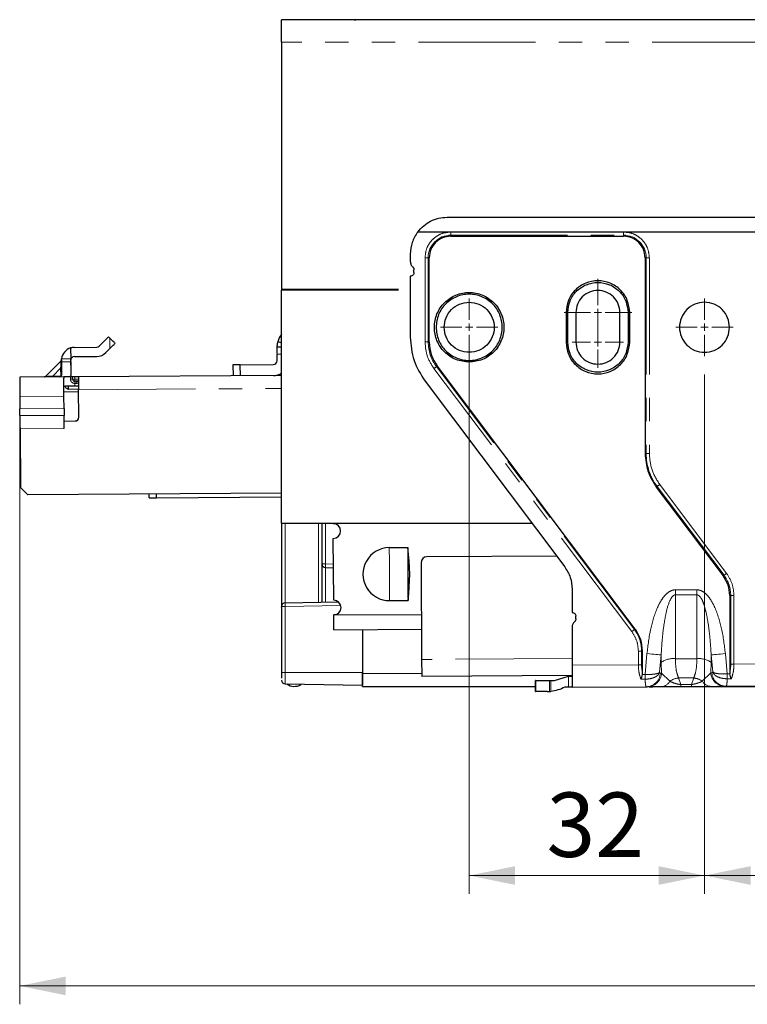
# Model space of a CAD drawing. Units: millimetres. Extents: x 0 to 594, y 0 to 420.
# Drawn here: x 413 to 453, y 153 to 207 of the extents above; entities that cross this region are included whole.
import ezdxf

# ---------------------------------------------------------------- set-up
doc = ezdxf.new("R2010")
doc.units = ezdxf.units.MM
doc.linetypes.add('PHANTOM', pattern=[12.7, 6.35, -1.27, 1.27, -1.27, 1.27, -1.27])
doc.styles.add('SLDTEXTSTYLE0', font='TXT', dxfattribs={"width": 0.605})
doc.dimstyles.new('SLDDIMSTYLE0', dxfattribs={"dimtxt": 3.5, "dimasz": 2.5, "dimexe": 0, "dimexo": 0.0625, "dimgap": 0.875, "dimtad": 1, "dimtoh": 1, "dimlfac": 2.5, "dimrnd": 1e-09, "dimzin": 12, "dimdsep": 46, "dimtxsty": 'SLDTEXTSTYLE0', "dimsah": 1, "dimcen": 0.09, "dimadec": 0, "dimazin": 0, "dimtfac": 1, "dimtofl": 0, "dimtmove": 0, "dimatfit": 3, "dimfxl": 1, "dimfrac": 2, "dimtolj": 1, "dimtzin": 12, "dimarcsym": 0})
doc.dimstyles.new('SLDDIMSTYLE1', dxfattribs={"dimtxt": 3.5, "dimasz": 2.5, "dimexe": 0, "dimexo": 0.0625, "dimgap": 0.875, "dimtad": 1, "dimtoh": 1, "dimdec": 0, "dimlfac": 2.5, "dimrnd": 1e-09, "dimzin": 12, "dimdsep": 46, "dimtxsty": 'SLDTEXTSTYLE0', "dimsah": 1, "dimcen": 0.09, "dimadec": 0, "dimazin": 0, "dimtfac": 1, "dimtofl": 0, "dimtmove": 0, "dimatfit": 3, "dimfxl": 1, "dimfrac": 2, "dimtolj": 1, "dimtzin": 12, "dimarcsym": 0})

# ---------------------------------------------------------------- blocks, each defined once
blk = doc.blocks.new('*D25')
at = {"color": 7, "linetype": 'Continuous', "lineweight": 0}
for p, q in [((450.344, 187.541), (450.344, 159.301)), ((527.144, 187.541), (527.144, 159.301)), ((527.144, 160.301), (450.344, 160.301))]:
    blk.add_line(p, q, dxfattribs=at)
for points in [[(450.344, 160.301), (452.844, 159.793), (452.844, 160.809)], [(527.144, 160.301), (524.644, 160.809), (524.644, 159.793)]]:
    blk.add_solid(points, dxfattribs=at)
at = {"color": 7, "linetype": 'Continuous', "lineweight": 0, "insert": (485.457, 164.813), "char_height": 3.5, "attachment_point": 1, "style": 'SLDTEXTSTYLE0'}
blk.add_mtext('192', dxfattribs=at)
blk = doc.blocks.new('*D26')
at = {"color": 7, "linetype": 'Continuous', "lineweight": 0}
for p, q in [((437.544, 189.101), (437.544, 159.301)), ((450.344, 187.541), (450.344, 159.301)), ((450.344, 160.301), (437.544, 160.301))]:
    blk.add_line(p, q, dxfattribs=at)
for points in [[(437.544, 160.301), (440.044, 159.793), (440.044, 160.809)], [(450.344, 160.301), (447.844, 160.809), (447.844, 159.793)]]:
    blk.add_solid(points, dxfattribs=at)
at = {"color": 7, "linetype": 'Continuous', "lineweight": 0, "insert": (441.752, 164.813), "char_height": 3.5, "attachment_point": 1, "style": 'SLDTEXTSTYLE0'}
blk.add_mtext('32', dxfattribs=at)
blk = doc.blocks.new('*D27')
at = {"color": 7, "linetype": 'Continuous', "lineweight": 0}
for p, q in [((568.144, 191.178), (568.144, 153.301)), ((413.104, 186.391), (413.104, 153.301)), ((413.104, 154.301), (568.144, 154.301))]:
    blk.add_line(p, q, dxfattribs=at)
for points in [[(413.104, 154.301), (415.604, 153.793), (415.604, 154.809)], [(568.144, 154.301), (565.644, 154.809), (565.644, 153.793)]]:
    blk.add_solid(points, dxfattribs=at)
at = {"color": 7, "linetype": 'Continuous', "lineweight": 0, "insert": (487.337, 158.813), "char_height": 3.5, "attachment_point": 1, "style": 'SLDTEXTSTYLE0'}
blk.add_mtext('388', dxfattribs=at)
blk = doc.blocks.new('SW_CENTERMARKSYMBOL_10')
at = {"color": 0, "linetype": 'Continuous', "lineweight": 0}
for p, q in [((0, 0.4), (0, 1.56)), ((-0.4, 0), (-1.56, 0)), ((0, 0), (-0.2, 0)), ((0, 0), (0, 0.2)), ((0, 0), (0, -0.2)), ((0, 0), (0.2, 0)), ((0.4, 0), (1.56, 0)), ((0, -0.4), (0, -1.56))]:
    blk.add_line(p, q, dxfattribs=at)
blk = doc.blocks.new('SW_CENTERMARKSYMBOL_11')
at = {"color": 0, "linetype": 'Continuous', "lineweight": 0}
for p, q in [((0, 0.4), (0, 1.4)), ((-0.4, 0), (-1.4, 0)), ((0, 0), (-0.2, 0)), ((0, 0), (0, 0.2)), ((0, 0), (0, -0.2)), ((0, 0), (0.2, 0)), ((0.4, 0), (1.4, 0)), ((0, -0.4), (0, -1.4))]:
    blk.add_line(p, q, dxfattribs=at)
blk = doc.blocks.new('SW_CENTERMARKSYMBOL_12')
at = {"color": 0, "linetype": 'Continuous', "lineweight": 0}
for p, q in [((0, 0.4), (0, 1.84)), ((-0.4, 0), (-1.84, 0)), ((0, 0), (-0.2, 0)), ((0, 0), (0, 0.2)), ((0, 0), (0, -0.2)), ((0, 0), (0.2, 0)), ((0.4, 0), (1.84, 0)), ((0, -0.4), (0, -1.84))]:
    blk.add_line(p, q, dxfattribs=at)
blk = doc.blocks.new('SW_CENTERMARKSYMBOL_13')
at = {"color": 0, "linetype": 'Continuous', "lineweight": 0}
for p, q in [((0, 0.4), (0, 1.56)), ((-0.4, 0), (-1.56, 0)), ((0, 0), (-0.2, 0)), ((0, 0), (0, 0.2)), ((0, 0), (0, -0.2)), ((0, 0), (0.2, 0)), ((0.4, 0), (1.56, 0)), ((0, -0.4), (0, -1.56))]:
    blk.add_line(p, q, dxfattribs=at)

msp = doc.modelspace()

# ---------------------------------------------------------------- linework, layer by layer
at = {"color": 7, "linetype": 'Continuous', "lineweight": 30}
for p, q in [((568.1442, 206.8214), (427.3442, 206.8214)), ((427.3442, 205.6067), (427.3442, 206.8214)), ((519.0296, 206.8231), (431.7442, 206.8231)), ((431.7442, 206.8214), (431.7442, 206.8231)), ((427.3442, 205.6067), (427.3442, 192.1778)), ((427.3442, 203.063), (427.3242, 203.063)), ((436.3448, 196.0806), (463.9448, 196.0806)), ((436.5442, 195.2809), (434.745, 195.2809)), ((445.9442, 195.2809), (436.5442, 195.2809)), ((436.5442, 195.0499), (445.9442, 195.0499)), ((458.6402, 195.2809), (445.9442, 195.2809)), ((434.3448, 194.0806), (434.3448, 193.6814)), ((435.3757, 189.3042), (435.3757, 193.8814)), ((447.1128, 193.8814), (447.1128, 183.2414)), ((434.5448, 193.0814), (434.5448, 193.2342)), ((434.3448, 192.8814), (434.3448, 189.5718)), ((427.3442, 192.1778), (427.3442, 192.1152)), ((427.3442, 179.4614), (427.3442, 192.1152)), ((442.8119, 190.9014), (442.8119, 189.3014)), ((442.9042, 189.3014), (442.9042, 190.9014)), ((443.3442, 190.9014), (443.3442, 189.3014)), ((445.7442, 189.3014), (445.7442, 190.9014)), ((446.1842, 190.9014), (446.1842, 189.3014)), ((446.2766, 189.3014), (446.2766, 190.9014)), ((417.4346, 189.0764), (417.9364, 189.5846)), ((418.0107, 189.5112), (417.9364, 189.5846)), ((415.8737, 188.9789), (415.8774, 188.393)), ((416.0735, 189.0094), (417.2935, 189.017)), ((418.0142, 188.9518), (417.7903, 188.7251)), ((427.0936, 189.038), (427.3442, 189.0396)), ((427.3442, 189.2593), (427.1324, 189.3201)), ((416.0767, 188.5094), (417.2966, 188.517)), ((427.0983, 188.278), (427.0961, 188.638)), ((415.3504, 188.2772), (414.5122, 187.4284)), ((415.3704, 188.3068), (415.3499, 188.2767)), ((415.3704, 188.3068), (415.3787, 188.3422)), ((415.3779, 188.305), (415.3826, 188.3899)), ((415.3784, 188.2274), (415.3829, 187.505)), ((415.8796, 188.0353), (415.8779, 188.3081)), ((415.8784, 188.2306), (415.883, 187.4881)), ((425.0996, 188.0656), (424.6996, 188.0631)), ((424.6996, 188.0631), (424.7033, 187.4631)), ((425.0996, 188.0656), (426.8996, 188.0768)), ((425.1033, 187.4656), (425.0996, 188.0656)), ((446.5738, 173.7007), (435.8116, 188.0002)), ((415.5035, 187.4058), (413.1036, 187.3908)), ((415.8635, 187.408), (415.5035, 187.4058)), ((415.5035, 187.4058), (415.504, 187.3382)), ((415.9843, 187.2888), (415.9835, 187.4088)), ((416.2978, 187.4107), (416.1035, 187.4095)), ((416.2978, 187.4107), (416.2986, 187.2907)), ((416.3, 187.4107), (416.2978, 187.4107)), ((427.3442, 187.4796), (416.3035, 187.4108)), ((415.5066, 186.9058), (415.5917, 186.9063)), ((416.2899, 186.9107), (415.7466, 186.9073)), ((416.2164, 187.1702), (416.105, 187.1695)), ((416.2949, 187.1727), (416.2164, 187.1702)), ((435.1488, 187.1664), (442.7422, 177.0772)), ((413.1102, 186.3224), (413.1143, 185.6774)), ((415.5142, 185.6923), (415.5102, 186.3374)), ((415.7476, 186.7473), (416.3076, 186.7508)), ((416.3172, 185.2108), (416.3079, 186.7108)), ((413.1165, 185.3119), (413.1167, 185.2884)), ((415.5165, 185.3269), (415.5166, 185.3033)), ((415.5185, 185.0058), (416.1185, 185.0096)), ((415.521, 184.6058), (415.5185, 185.0058)), ((413.121, 184.5909), (413.141, 181.3909)), ((413.5435, 180.9934), (413.141, 181.3909)), ((427.3442, 181.0794), (413.5435, 180.9934)), ((420.1446, 180.8346), (420.1433, 181.0346)), ((420.5446, 180.8371), (420.5433, 181.0371)), ((447.7221, 181.4185), (451.3573, 176.5885)), ((420.1446, 180.8346), (420.5446, 180.8371)), ((420.5446, 180.8371), (427.3442, 180.8794)), ((427.3442, 179.4614), (440.9478, 179.4614)), ((427.3443, 179.4614), (427.3443, 174.9232)), ((429.5443, 177.2395), (429.5443, 179.4614)), ((430.1535, 179.4249), (430.1533, 179.4614)), ((430.1794, 175.265), (430.1585, 178.6249)), ((433.2017, 178.1239), (434.2016, 178.1301)), ((429.5443, 175.1582), (429.5443, 177.2395)), ((434.9268, 177.3026), (434.9596, 172.0427)), ((442.2972, 177.6685), (435.2448, 177.6246)), ((429.7408, 177.0395), (430.1684, 177.0321)), ((434.2585, 175.5829), (434.2175, 175.5829)), ((443.1442, 175.8745), (443.1442, 174.6014)), ((427.5408, 175.1232), (430.4362, 175.1737)), ((433.2196, 175.2439), (434.2196, 175.2502)), ((451.7128, 175.525), (451.7128, 171.3542)), ((427.3443, 174.9232), (427.3443, 171.343)), ((427.3444, 174.8829), (427.3498, 174.9697)), ((430.1843, 174.485), (430.3092, 174.4858)), ((430.1843, 174.485), (430.1844, 174.465)), ((430.1844, 174.465), (434.9443, 174.4947)), ((443.3442, 174.2486), (443.3442, 174.4014)), ((430.1894, 173.665), (434.9493, 173.6947)), ((431.7443, 173.6747), (431.7443, 171.343)), ((443.1442, 173.8014), (443.1442, 171.7443)), ((446.9757, 171.3276), (446.9757, 172.4983)), ((431.7442, 171.283), (431.7442, 171.3313)), ((431.7442, 170.583), (431.7442, 171.283)), ((431.7443, 171.343), (431.7443, 170.643)), ((443.1442, 171.7443), (443.1442, 170.5443)), ((446.9679, 171.2352), (446.9757, 171.3276)), ((451.7128, 171.3542), (451.7209, 171.2601)), ((443.1442, 171.1737), (434.9653, 171.1227)), ((441.1442, 170.3014), (441.1442, 170.9014)), ((441.1677, 170.9014), (441.9208, 170.9014)), ((441.9774, 170.9014), (442.189, 170.9014)), ((442.189, 170.9014), (442.9442, 171.1343)), ((427.5408, 170.7163), (431.7442, 170.643)), ((428.4359, 170.7007), (428.3944, 170.6767)), ((431.7442, 170.583), (441.1442, 170.583)), ((441.7928, 170.3014), (441.1677, 170.3014)), ((441.7928, 170.3014), (441.9208, 170.3055)), ((442.9442, 170.5433), (442.7442, 170.5422)), ((443.1442, 170.5443), (447.1758, 170.5654)), ((447.1758, 170.5654), (447.2377, 170.5658)), ((447.3862, 170.583), (449.0596, 170.583)), ((449.0606, 170.5753), (449.6372, 170.5783)), ((449.6364, 170.583), (522.4442, 170.583)), ((451.4608, 170.5879), (451.519, 170.5882)), ((451.519, 170.5882), (457.6608, 170.6203))]:
    msp.add_line(p, q, dxfattribs=at)
at = {"color": 8, "linetype": 'PHANTOM', "lineweight": 0}
for p, q in [((568.1442, 205.6067), (427.3442, 205.6067)), ((436.5442, 195.1077), (436.5442, 195.2809)), ((436.5442, 195.1077), (445.9442, 195.1077)), ((436.5442, 195.1077), (436.5442, 195.0499)), ((445.9442, 195.2809), (445.9442, 195.1077)), ((445.9442, 195.0499), (445.9442, 195.1077)), ((435.1448, 189.3042), (435.1448, 193.8814)), ((435.1448, 193.8814), (435.318, 193.8814)), ((435.318, 189.3042), (435.318, 193.8814)), ((435.3757, 193.8814), (435.318, 193.8814)), ((447.1705, 193.8814), (447.1128, 193.8814)), ((447.1705, 193.8814), (447.1705, 183.2414)), ((447.3437, 193.8814), (447.1705, 193.8814)), ((447.3437, 193.8814), (447.3437, 183.2414)), ((427.3442, 192.1778), (434.3448, 192.1778)), ((427.3442, 192.1152), (434.3448, 192.1152)), ((442.8119, 190.9014), (442.9042, 190.9014)), ((446.1842, 190.9014), (446.2766, 190.9014)), ((418.0107, 189.5112), (418.0142, 188.9518)), ((435.1448, 189.3042), (435.318, 189.3042)), ((435.318, 189.3042), (435.3757, 189.3042)), ((442.9042, 189.3014), (442.8119, 189.3014)), ((446.1842, 189.3014), (446.2766, 189.3014)), ((427.0961, 188.638), (427.3442, 188.6396)), ((414.906, 187.4521), (415.3306, 187.8819)), ((415.3306, 187.8819), (415.3332, 187.4547)), ((415.347, 188.2362), (415.3499, 188.2767)), ((415.3784, 188.2274), (415.8784, 188.2306)), ((415.8774, 188.393), (415.3826, 188.3899)), ((435.8116, 188.0002), (435.7655, 187.9655)), ((446.5277, 173.666), (435.7655, 187.9655)), ((414.906, 187.4521), (415.3332, 187.4547)), ((415.8643, 187.288), (415.8635, 187.408)), ((416.1035, 187.4095), (416.1043, 187.2895)), ((416.3007, 187.2907), (416.3, 187.4107)), ((446.3893, 173.5618), (435.6271, 187.8613)), ((416.1043, 187.2895), (416.2986, 187.2907)), ((416.1066, 186.9095), (416.1058, 187.0495)), ((416.3066, 186.9107), (416.2899, 186.9106)), ((416.2986, 187.2907), (416.3007, 187.2907)), ((413.1102, 186.3224), (415.5102, 186.3374)), ((416.3086, 186.5908), (415.5086, 186.5858)), ((416.3079, 186.7108), (427.3442, 186.7795)), ((413.1143, 185.6774), (415.5142, 185.6923)), ((415.5165, 185.3269), (413.1165, 185.3119)), ((415.5166, 185.3033), (413.1167, 185.2884)), ((413.121, 184.5909), (415.521, 184.6058)), ((447.1705, 183.2414), (447.1128, 183.2414)), ((447.3437, 183.2414), (447.1705, 183.2414)), ((447.7682, 181.4532), (447.7221, 181.4185)), ((447.7682, 181.4532), (451.4034, 176.6232)), ((447.9066, 181.5573), (451.5418, 176.7274)), ((427.5408, 179.4614), (427.5408, 175.1232)), ((429.3478, 175.1547), (429.3478, 179.4614)), ((429.739, 179.4614), (429.739, 177.2395)), ((429.5443, 177.2395), (429.739, 177.2395)), ((429.739, 177.2395), (430.1672, 177.232)), ((429.7408, 177.0395), (429.7408, 175.1616)), ((451.3573, 176.5885), (451.4034, 176.6232)), ((449.9304, 175.8301), (448.7581, 175.8301)), ((448.7581, 175.5565), (448.7581, 175.8301)), ((448.7581, 175.5565), (448.7581, 172.0871)), ((449.9304, 175.5565), (448.7581, 175.5565)), ((449.9304, 175.5565), (449.9304, 175.8301)), ((449.9304, 172.0871), (449.9304, 175.5565)), ((451.7705, 175.525), (451.7128, 175.525)), ((451.7705, 175.525), (451.7705, 171.7904)), ((451.9437, 175.525), (451.7705, 175.525)), ((451.9437, 175.525), (451.9437, 171.7904)), ((427.5408, 174.9232), (427.3443, 174.9232)), ((430.5662, 174.976), (427.5408, 174.9232)), ((427.5408, 174.9232), (427.5408, 171.343)), ((446.5277, 173.666), (446.5738, 173.7007)), ((446.7448, 171.7632), (446.7448, 172.4983)), ((446.7448, 172.4983), (446.918, 172.4983)), ((446.918, 171.7632), (446.918, 172.4983)), ((446.918, 172.4983), (446.9757, 172.4983)), ((447.2126, 172.3628), (447.1093, 171.2359)), ((451.577, 171.2593), (451.4759, 172.3628)), ((443.1442, 172.0937), (434.9596, 172.0427)), ((447.8988, 171.348), (447.9854, 172.292)), ((447.9854, 171.8843), (447.9854, 172.292)), ((448.0062, 171.2949), (447.9854, 171.8843)), ((449.9304, 172.0871), (448.7581, 172.0871)), ((450.7031, 171.8843), (450.6839, 171.317)), ((450.7031, 172.292), (450.7031, 171.8843)), ((450.7031, 172.292), (450.7875, 171.3712)), ((457.2408, 171.8181), (451.9437, 171.7904)), ((427.3443, 171.343), (427.5408, 171.343)), ((427.5408, 171.343), (431.7443, 171.343)), ((427.5408, 171.343), (427.5408, 170.7163)), ((434.9643, 171.283), (431.7442, 171.283)), ((446.7448, 171.7632), (443.1442, 171.7443)), ((446.918, 171.7632), (446.7448, 171.7632)), ((447.9443, 171.2946), (448.0062, 171.2949)), ((448.4582, 170.8579), (448.0062, 171.2949)), ((450.6839, 171.317), (450.2207, 170.865)), ((450.6839, 171.317), (450.7421, 171.3173)), ((451.9437, 171.7904), (451.7705, 171.7904)), ((441.1677, 170.9014), (441.1677, 170.3014)), ((441.9208, 170.3055), (441.9208, 170.9014)), ((441.9774, 170.3099), (441.9774, 170.9014)), ((442.9442, 170.5433), (442.9442, 171.1343)), ((447.1107, 170.9714), (446.8898, 170.9702)), ((447.1093, 171.2359), (446.9679, 171.2352)), ((447.1093, 171.2359), (447.1102, 171.2359)), ((447.1112, 170.9714), (447.1102, 171.2359)), ((447.1112, 170.9714), (447.1107, 170.9714)), ((448.9336, 171.039), (449.7548, 171.039)), ((448.9336, 171.039), (449.0565, 170.6825)), ((449.6331, 170.6855), (449.7548, 171.039)), ((451.5807, 170.9948), (451.5761, 170.9949)), ((451.5793, 171.2593), (451.577, 171.2593)), ((451.7209, 171.2601), (451.5793, 171.2593)), ((451.8001, 170.9959), (451.5807, 170.9948)), ((449.0565, 170.6825), (449.6331, 170.6855))]:
    msp.add_line(p, q, dxfattribs=at)
at = {"color": 7, "linetype": 'Continuous', "lineweight": 30, "flags": 128}
for points in [[(431.3075, 206.8214), (431.3442, 206.8231), (431.3809, 206.8214)], [(418.2922, 189.2332), (418.2856, 189.2397), (418.2662, 189.2589), (418.2345, 189.2903), (418.1915, 189.3327), (418.1387, 189.3848), (418.0778, 189.445), (418.0107, 189.5112)], [(418.0142, 188.9518), (418.0804, 189.0188), (418.1406, 189.0797), (418.1927, 189.1325), (418.2352, 189.1755), (418.2665, 189.2072), (418.2857, 189.2267), (418.2922, 189.2332)], [(427.0936, 189.038), (427.0936, 189.0303), (427.0938, 189.0076), (427.094, 188.9706), (427.0943, 188.9209), (427.0947, 188.8603), (427.0951, 188.7911), (427.0956, 188.7161), (427.0961, 188.638)], [(415.8784, 188.2306), (415.8783, 188.2499), (415.8782, 188.2696), (415.878, 188.2896), (415.8779, 188.31), (415.8778, 188.3305), (415.8777, 188.3513), (415.8775, 188.3721), (415.8774, 188.393)], [(413.1036, 187.3908), (413.1037, 187.3663), (413.1042, 187.2943), (413.1049, 187.1801), (413.1058, 187.0315), (413.1069, 186.859), (413.108, 186.6747), (413.1092, 186.4916), (413.1102, 186.3224)], [(415.5102, 186.3374), (415.5094, 186.4697), (415.5085, 186.6125), (415.5076, 186.7593), (415.5067, 186.9038), (415.5058, 187.0396), (415.5051, 187.1607), (415.5044, 187.2617), (415.504, 187.3382)], [(415.9835, 187.4088), (415.9812, 187.4088), (415.9744, 187.4087), (415.9633, 187.4086), (415.9484, 187.4085), (415.9302, 187.4084), (415.9094, 187.4083), (415.8869, 187.4082), (415.8635, 187.408)], [(416.1035, 187.4095), (416.0801, 187.4094), (416.0576, 187.4092), (416.0369, 187.4091), (416.0187, 187.409), (416.0037, 187.4089), (415.9927, 187.4088), (415.9858, 187.4088), (415.9835, 187.4088)], [(416.3035, 187.4108), (416.3036, 187.3973), (416.3038, 187.3575), (416.3043, 187.2928), (416.3048, 187.2057), (416.3055, 187.0997), (416.3062, 186.9786), (416.307, 186.8473), (416.3079, 186.7108)], [(416.3066, 186.9108), (416.3064, 186.9108), (416.3056, 186.9108), (416.3043, 186.9108), (416.3024, 186.9107), (416.3, 186.9107), (416.2972, 186.9107), (416.2938, 186.9107), (416.2899, 186.9107)], [(413.1165, 185.3119), (413.1165, 185.3247), (413.1163, 185.3522), (413.116, 185.3926), (413.1157, 185.4432), (413.1154, 185.5008), (413.115, 185.5616), (413.1146, 185.6218), (413.1143, 185.6774)], [(413.1167, 185.2884), (413.1168, 185.2655), (413.1171, 185.2194), (413.1175, 185.1516), (413.1181, 185.0646), (413.1187, 184.9612), (413.1194, 184.8451), (413.1202, 184.7202), (413.121, 184.5909)], [(415.5142, 185.6923), (415.5146, 185.6367), (415.5149, 185.5766), (415.5153, 185.5157), (415.5157, 185.4581), (415.516, 185.4075), (415.5162, 185.3672), (415.5164, 185.3397), (415.5165, 185.3269)], [(415.5185, 185.0058), (415.5181, 185.0664), (415.5178, 185.1214), (415.5175, 185.1701), (415.5172, 185.2121), (415.517, 185.2468), (415.5168, 185.2738), (415.5167, 185.2927), (415.5166, 185.3033)], [(434.2016, 178.1301), (434.203, 177.9135), (434.2051, 177.5783), (434.2077, 177.1568), (434.2106, 176.6901), (434.2135, 176.2234), (434.2161, 175.802), (434.2182, 175.4667), (434.2196, 175.2502)], [(430.1894, 173.665), (430.189, 173.7289), (430.1885, 173.8049), (430.188, 173.8922), (430.1874, 173.99), (430.1867, 174.0973), (430.186, 174.213), (430.1852, 174.336), (430.1844, 174.465)], [(434.9596, 172.0427), (434.9607, 171.8632), (434.9618, 171.6906), (434.9628, 171.5316), (434.9636, 171.3922), (434.9643, 171.2778), (434.9649, 171.1927), (434.9652, 171.1404), (434.9653, 171.1227)]]:
    msp.add_lwpolyline(points, dxfattribs=at)
at = {"color": 8, "linetype": 'PHANTOM', "lineweight": 0, "flags": 128}
for points in [[(435.6271, 187.8613), (435.6479, 187.877), (435.6684, 187.8924), (435.6882, 187.9073), (435.707, 187.9214), (435.7244, 187.9345), (435.7401, 187.9463), (435.7539, 187.9567), (435.7655, 187.9655)], [(415.8643, 187.288), (415.8877, 187.2882), (415.9102, 187.2883), (415.9309, 187.2884), (415.9491, 187.2885), (415.964, 187.2886), (415.9751, 187.2887), (415.982, 187.2888), (415.9843, 187.2888)], [(416.1043, 187.2895), (416.0809, 187.2894), (416.0583, 187.2892), (416.0376, 187.2891), (416.0194, 187.289), (416.0045, 187.2889), (415.9934, 187.2888), (415.9866, 187.2888), (415.9843, 187.2888)], [(416.1043, 187.2895), (416.1044, 187.2661), (416.1046, 187.2436), (416.1047, 187.2228), (416.1048, 187.2047), (416.1049, 187.1897), (416.105, 187.1787), (416.105, 187.1718), (416.105, 187.1695)], [(416.1058, 187.0495), (416.1056, 187.0729), (416.1055, 187.0954), (416.1053, 187.1162), (416.1052, 187.1344), (416.1051, 187.1493), (416.1051, 187.1604), (416.105, 187.1672), (416.105, 187.1695)], [(416.1058, 187.0495), (416.1146, 187.0496), (416.1235, 187.0496), (416.1323, 187.0497), (416.1411, 187.0497), (416.1498, 187.0498), (416.1584, 187.0498), (416.167, 187.0499), (416.1754, 187.05)], [(416.2164, 187.1702), (416.2082, 187.1679), (416.2004, 187.161), (416.1933, 187.1498), (416.1871, 187.1349), (416.182, 187.1167), (416.1783, 187.0959), (416.176, 187.0734), (416.1754, 187.05)], [(447.9066, 181.5573), (447.8858, 181.5416), (447.8653, 181.5262), (447.8455, 181.5113), (447.8267, 181.4972), (447.8094, 181.4841), (447.7937, 181.4723), (447.7799, 181.4619), (447.7682, 181.4532)], [(433.2017, 178.1239), (433.203, 177.9073), (433.2051, 177.572), (433.2077, 177.1506), (433.2106, 176.6839), (433.2135, 176.2172), (433.2162, 175.7958), (433.2183, 175.4605), (433.2196, 175.2439)], [(451.5418, 176.7274), (451.5209, 176.7117), (451.5004, 176.6963), (451.4806, 176.6814), (451.4619, 176.6672), (451.4445, 176.6542), (451.4288, 176.6423), (451.415, 176.632), (451.4034, 176.6232)], [(446.3893, 173.5618), (446.4101, 173.5775), (446.4306, 173.5929), (446.4504, 173.6078), (446.4692, 173.6219), (446.4866, 173.635), (446.5023, 173.6469), (446.516, 173.6572), (446.5277, 173.666)], [(447.2126, 172.3628), (447.344, 172.3508), (447.4717, 172.3391), (447.5924, 172.328), (447.7027, 172.3179), (447.7995, 172.309), (447.8803, 172.3016), (447.9428, 172.2959), (447.9854, 172.292)], [(451.4759, 172.3628), (451.3445, 172.3508), (451.2167, 172.3391), (451.0961, 172.328), (450.9858, 172.3179), (450.8889, 172.309), (450.8082, 172.3016), (450.7456, 172.2959), (450.7031, 172.292)], [(447.1093, 171.2359), (447.1095, 171.1999), (447.1097, 171.1641), (447.1099, 171.1289), (447.1101, 171.0945), (447.1103, 171.0613), (447.1104, 171.0296), (447.1106, 170.9995), (447.1107, 170.9714)], [(451.5761, 170.9949), (451.5762, 171.023), (451.5763, 171.0531), (451.5764, 171.0848), (451.5765, 171.118), (451.5766, 171.1523), (451.5767, 171.1875), (451.5769, 171.2233), (451.577, 171.2593)], [(451.5793, 171.2593), (451.5795, 171.2233), (451.5797, 171.1875), (451.5799, 171.1523), (451.58, 171.1179), (451.5802, 171.0847), (451.5804, 171.053), (451.5805, 171.0229), (451.5807, 170.9948)]]:
    msp.add_lwpolyline(points, dxfattribs=at)
at = {"color": 8, "linetype": 'PHANTOM', "lineweight": 0}
for centre, radius, start, end in [((436.5442, 193.8814), 1.2263, 90, 180), ((445.9442, 193.8814), 1.2263, 0, 90), ((437.5442, 189.3042), 2.2263, 180, 216.96614), ((415.3193, 187.9427), 0.0619, 280.50765, 350.20782), ((415.2859, 188.305), 0.092, 311.58069, 0.01922), ((414.8451, 187.4626), 0.0619, 280.50979, 350.20568), ((415.2723, 187.4652), 0.0619, 280.5058, 350.20967), ((415.3219, 187.5155), 0.0619, 280.50859, 350.20688), ((450.1442, 183.2414), 2.9737, 180, 216.96614), ((431.6521, 177.1563), 1.9149, 177.50892, 183.49524), ((449.9442, 175.525), 1.8263, 0, 36.96614), ((430.4233, 175.0232), 2.8843, 178.01343, 181.98657), ((444.9762, 172.4983), 1.9417, 0, 36.96614), ((448.6412, 170.9589), 1.1342, 84.08339, 125.32697), ((450.0473, 170.9589), 1.1342, 54.67331, 95.91632), ((447.1609, 171.3507), 0.7854, 271.08486, 355.90256), ((447.2228, 171.351), 0.7854, 271.08598, 355.90257), ((451.4676, 171.3736), 0.7858, 184.12921, 269.50346), ((451.5258, 171.3739), 0.7858, 184.12932, 269.50335), ((447.9596, 171.1436), 0.5746, 272.72329, 330.18631), ((449.014, 170.1133), 0.9292, 94.9642, 126.74026), ((449.6743, 170.1128), 0.9298, 54.00549, 85.02998), ((450.7124, 171.1534), 0.57, 210.39684, 267.82791), ((450.2648, 170.676), 1.2084, 179.69243, 184.77934), ((450.8414, 170.679), 1.2084, 179.69243, 184.77934)]:
    msp.add_arc(centre, radius, start, end, dxfattribs=at)
at = {"color": 7, "linetype": 'Continuous', "lineweight": 30}
for centre, radius, start, end in [((428.0936, 189.0443), 1, 138.52801, 163.98678), ((416.0779, 188.3094), 0.7, 106.9585, 173.39186), ((416.0779, 188.3094), 0.7, 90.357, 106.9585), ((417.2923, 189.217), 0.2, 270.357, 315.357), ((416.0779, 188.3094), 0.2, 90.357, 180.357), ((417.2923, 189.217), 0.7, 270.357, 315.357), ((430.1983, 188.3573), 14.8204, 180.20227, 180.50215), ((426.8983, 188.2768), 0.2, 270.357, 0.357), ((415.2829, 187.5044), 0.1, 270.357, 0.357), ((415.303, 187.4845), 0.58, 352.42886, 0.357), ((416.2811, 190.9204), 3.5097, 270.30747, 270.36546), ((426.8983, 188.2768), 0.8, 270.357, 303.87979), ((416.1043, 187.2895), 0.12, 180.357, 270.357), ((416.1172, 185.2096), 0.2, 270.357, 0.357), ((430.156, 179.0249), 0.4, 270.357, 90.357), ((433.2106, 176.6839), 1.44, 90.357, 270.357), ((423.8928, 176.6258), 10.418, 352.41201, 8.30199), ((429.7443, 177.2395), 0.2, 180, 269), ((435.2468, 177.3046), 0.32, 90.357, 180.357), ((427.5443, 174.9232), 0.2, 91, 180), ((430.1819, 174.865), 0.4, 270.357, 90.357), ((427.5443, 170.9163), 0.2, 180, 269), ((428.0444, 171.283), 0.7, 234.27666, 299.99961)]:
    msp.add_arc(centre, radius, start, end, dxfattribs=at)
for points, knots in [([(434.745, 195.2809), (434.8493, 195.4018), (435.0509, 195.6355), (435.4482, 195.8855), (435.8817, 196.0499), (436.1915, 196.0704), (436.3448, 196.0806)], [0, 0, 0, 0, 0.2602908, 0.5026808, 0.7539912, 1, 1, 1, 1]), ([(434.745, 195.2809), (434.6296, 195.0971), (434.3987, 194.7295), (434.3628, 194.2969), (434.3448, 194.0806)], [0, 0, 0, 0, 0.49999921, 1, 1, 1, 1]), ([(436.5442, 195.0499), (436.3911, 195.0324), (436.0849, 194.9973), (435.6986, 194.727), (435.4284, 194.3408), (435.3933, 194.0345), (435.3757, 193.8814)], [0, 0, 0, 0, 0.25000011, 0.49999941, 0.74999973, 1, 1, 1, 1]), ([(447.1128, 193.8814), (447.0952, 194.0345), (447.0601, 194.3408), (446.7899, 194.727), (446.4036, 194.9973), (446.0974, 195.0324), (445.9442, 195.0499)], [0, 0, 0, 0, 0.24999931, 0.49999995, 0.74999957, 1, 1, 1, 1]), ([(434.3448, 193.6814), (434.3465, 193.6534), (434.3499, 193.5973), (434.3773, 193.5171), (434.4188, 193.4432), (434.4583, 193.4032), (434.4781, 193.3833)], [0, 0, 0, 0, 0.2499982, 0.5000017, 0.7499869, 1, 1, 1, 1]), ([(434.4781, 193.3833), (434.488, 193.3733), (434.5078, 193.3533), (434.5285, 193.3164), (434.5422, 193.2763), (434.5439, 193.2482), (434.5448, 193.2342)], [0, 0, 0, 0, 0.2499677, 0.49998, 0.7500001, 1, 1, 1, 1]), ([(434.5448, 193.0814), (434.5418, 193.0552), (434.5357, 193.0028), (434.4895, 192.9367), (434.4234, 192.8904), (434.371, 192.8844), (434.3448, 192.8814)], [0, 0, 0, 0, 0.2500019, 0.5000059, 0.7500112, 1, 1, 1, 1]), ([(446.2766, 190.9014), (446.2506, 191.1282), (446.1985, 191.5816), (445.7979, 192.1583), (445.2253, 192.5436), (444.5442, 192.6789), (443.8632, 192.5436), (443.2906, 192.1583), (442.89, 191.5816), (442.8379, 191.1282), (442.8119, 190.9014)], [0, 0, 0, 0, 0.1249998, 0.2499999, 0.3749999, 0.4999989, 0.6250001, 0.7500001, 0.8750002, 1, 1, 1, 1]), ([(442.9042, 190.9014), (442.9289, 191.1161), (442.9782, 191.5454), (443.3574, 192.0913), (443.8995, 192.456), (444.5442, 192.5841), (445.1889, 192.456), (445.731, 192.0913), (446.1103, 191.5454), (446.1596, 191.1161), (446.1842, 190.9014)], [0, 0, 0, 0, 0.12499999, 0.25000099, 0.37500109, 0.50000114, 0.62499891, 0.74999901, 0.87500001, 1, 1, 1, 1]), ([(437.5442, 188.209), (437.7919, 188.2375), (438.2873, 188.2944), (438.9172, 188.732), (439.3381, 189.3574), (439.4859, 190.1017), (439.3381, 190.8444), (438.9172, 191.4744), (438.2873, 191.8953), (437.5442, 192.0431), (436.8012, 191.8953), (436.1713, 191.4744), (435.7504, 190.8444), (435.6026, 190.1017), (435.7504, 189.3574), (436.1713, 188.732), (436.8012, 188.2944), (437.2966, 188.2375), (437.5442, 188.209)], [0, 0, 0, 0, 0.0625003, 0.1250001, 0.1874999, 0.25, 0.3125001, 0.3749999, 0.4374997, 0.5, 0.5625003, 0.6250001, 0.6874999, 0.75, 0.8125001, 0.8749999, 0.9374997, 1, 1, 1, 1]), ([(435.7442, 190.1014), (435.7713, 190.337), (435.8254, 190.8082), (436.2417, 191.4073), (436.8366, 191.8077), (437.5445, 191.9483), (438.2509, 191.8077), (438.8502, 191.4073), (439.2505, 190.8082), (439.3911, 190.1014), (439.2505, 189.3947), (438.8502, 188.7955), (438.2509, 188.3951), (437.5445, 188.2546), (436.8366, 188.3951), (436.2417, 188.7955), (435.8254, 189.3947), (435.7713, 189.8658), (435.7442, 190.1014)], [0, 0, 0, 0, 0.0625, 0.1249996, 0.1875003, 0.25, 0.3124997, 0.3750003, 0.4375, 0.5, 0.5625, 0.6249996, 0.6875003, 0.75, 0.8124997, 0.8750004, 0.9375, 1, 1, 1, 1]), ([(445.7442, 190.9014), (445.7262, 191.0585), (445.6901, 191.3726), (445.4126, 191.772), (445.016, 192.0389), (444.5442, 192.1327), (444.0725, 192.0389), (443.6759, 191.772), (443.3984, 191.3726), (443.3623, 191.0585), (443.3442, 190.9014)], [0, 0, 0, 0, 0.1250002, 0.2500001, 0.3749989, 0.4999984, 0.6250011, 0.7499999, 0.8749998, 1, 1, 1, 1]), ([(436.1842, 190.1014), (436.2047, 189.9234), (436.2456, 189.5674), (436.5601, 189.1147), (437.0096, 188.8122), (437.5444, 188.706), (438.0782, 188.8122), (438.5309, 189.1147), (438.8334, 189.5674), (438.9396, 190.1014), (438.8334, 190.6354), (438.5309, 191.0881), (438.0782, 191.3906), (437.5444, 191.4968), (437.0096, 191.3906), (436.5601, 191.0881), (436.2456, 190.6354), (436.2047, 190.2794), (436.1842, 190.1014)], [0, 0, 0, 0, 0.0625, 0.1250004, 0.1874994, 0.2500001, 0.3124995, 0.3749996, 0.4375, 0.5, 0.5625, 0.6250004, 0.6875006, 0.7499999, 0.8125006, 0.8749996, 0.9375, 1, 1, 1, 1]), ([(451.7042, 190.1014), (451.6838, 189.9234), (451.6429, 189.5674), (451.3284, 189.1147), (450.8789, 188.8122), (450.3441, 188.706), (449.8103, 188.8122), (449.3575, 189.1147), (449.0551, 189.5674), (448.9488, 190.1014), (449.0551, 190.6354), (449.3575, 191.0881), (449.8103, 191.3906), (450.3441, 191.4968), (450.8789, 191.3906), (451.3284, 191.0881), (451.6429, 190.6354), (451.6838, 190.2794), (451.7042, 190.1014)], [0, 0, 0, 0, 0.0625, 0.1250003, 0.1875004, 0.2499997, 0.3125004, 0.3750005, 0.4375001, 0.5, 0.5625, 0.6249995, 0.6874996, 0.7500003, 0.8124996, 0.8749997, 0.9375, 1, 1, 1, 1]), ([(434.3448, 189.5718), (434.3809, 189.1382), (434.4533, 188.271), (434.917, 187.5346), (435.1488, 187.1664)], [0, 0, 0, 0, 0.4999997, 1, 1, 1, 1]), ([(427.1324, 189.3201), (427.1232, 189.2838), (427.1058, 189.2147), (427.0971, 189.1349), (427.0943, 189.0857), (427.0936, 189.0592), (427.0936, 189.0415), (427.0936, 189.0392), (427.0936, 189.038)], [0, 0, 0, 0, 0.2913517, 0.5550897, 0.6768928, 0.7901188, 0.8937441, 1, 1, 1, 1]), ([(435.3757, 189.3042), (435.3953, 189.0691), (435.4345, 188.599), (435.6859, 188.1998), (435.8116, 188.0002)], [0, 0, 0, 0, 0.5000005, 1, 1, 1, 1]), ([(442.8119, 189.3014), (442.8379, 189.0747), (442.89, 188.6212), (443.2906, 188.0445), (443.8632, 187.6592), (444.5442, 187.5239), (445.2253, 187.6592), (445.7979, 188.0445), (446.1985, 188.6212), (446.2506, 189.0747), (446.2766, 189.3014)], [0, 0, 0, 0, 0.1249998, 0.2499999, 0.3749999, 0.5000011, 0.6250001, 0.7500001, 0.8750002, 1, 1, 1, 1]), ([(446.1842, 189.3014), (446.1596, 189.0868), (446.1103, 188.6575), (445.731, 188.1116), (445.1889, 187.7468), (444.5442, 187.6187), (443.8995, 187.7468), (443.3574, 188.1116), (442.9782, 188.6575), (442.9289, 189.0868), (442.9042, 189.3014)], [0, 0, 0, 0, 0.125, 0.250001, 0.3750011, 0.4999989, 0.6249989, 0.749999, 0.875, 1, 1, 1, 1]), ([(443.3442, 189.3014), (443.3623, 189.1444), (443.3984, 188.8302), (443.6759, 188.4308), (444.0725, 188.1639), (444.5442, 188.0702), (445.016, 188.1639), (445.4126, 188.4308), (445.6901, 188.8302), (445.7262, 189.1444), (445.7442, 189.3014)], [0, 0, 0, 0, 0.1250002, 0.2500004, 0.374999, 0.5000016, 0.625001, 0.7499996, 0.8749998, 1, 1, 1, 1]), ([(415.3782, 188.3326), (415.3783, 188.333), (415.3783, 188.3343), (415.3785, 188.3398), (415.3786, 188.3412), (415.3787, 188.3422)], [0, 0, 0, 0, 0.0780142, 0.2493321, 1, 1, 1, 1]), ([(415.3782, 188.3326), (415.3783, 188.333), (415.3783, 188.3343), (415.3785, 188.3398), (415.3786, 188.3412), (415.3787, 188.3422)], [0, 0, 0, 0, 0.0780142, 0.2493321, 1, 1, 1, 1]), ([(415.3787, 188.3414), (415.3787, 188.3417), (415.3789, 188.3485), (415.3786, 188.3358), (415.3783, 188.3236)], [0, 0, 0, 0, 0.0430505, 1, 1, 1, 1]), ([(414.5127, 187.4289), (414.5078, 187.4245), (414.4981, 187.4157), (414.4806, 187.4065), (414.4617, 187.4004), (414.4486, 187.3996), (414.4421, 187.3992)], [0, 0, 0, 0, 0.2475352, 0.5000119, 0.7525394, 1, 1, 1, 1]), ([(415.7476, 186.7473), (415.7266, 186.7496), (415.6847, 186.7541), (415.6316, 186.7908), (415.5942, 186.8434), (415.5892, 186.8853), (415.5867, 186.9063)], [0, 0, 0, 0, 0.2500026, 0.4999821, 0.7499963, 1, 1, 1, 1]), ([(415.7465, 186.9073), (415.7242, 186.9071), (415.6812, 186.9069), (415.6306, 186.9066), (415.6025, 186.9064), (415.5944, 186.9063), (415.5917, 186.9063)], [0, 0, 0, 0, 0.3156406, 0.6099915, 0.870649, 1, 1, 1, 1]), ([(415.7466, 186.9072), (415.7467, 186.8862), (415.747, 186.8443), (415.7473, 186.7915), (415.7476, 186.7545), (415.7476, 186.7497), (415.7476, 186.7473)], [0, 0, 0, 0, 0.2499983, 0.5, 0.7500097, 1, 1, 1, 1]), ([(416.2958, 187.1787), (416.2932, 187.1761), (416.2865, 187.1694), (416.2576, 187.1614), (416.2249, 187.1616), (416.2011, 187.1617)], [0, 0, 0, 0, 0.1492549, 0.3808906, 1, 1, 1, 1]), ([(415.7034, 186.7524), (415.7127, 186.7515), (415.7313, 186.7498), (415.7511, 186.7495), (415.761, 186.7493)], [0, 0, 0, 0, 0.4977863, 1, 1, 1, 1]), ([(447.1128, 183.2414), (447.1402, 182.9128), (447.195, 182.2556), (447.5464, 181.6975), (447.7221, 181.4185)], [0, 0, 0, 0, 0.5, 1, 1, 1, 1]), ([(442.7422, 177.0772), (442.8581, 176.8931), (443.09, 176.5249), (443.1262, 176.0913), (443.1442, 175.8745)], [0, 0, 0, 0, 0.50000049, 1, 1, 1, 1]), ([(451.7128, 175.525), (451.6968, 175.7167), (451.6648, 176.1001), (451.4598, 176.4257), (451.3573, 176.5885)], [0, 0, 0, 0, 0.5000007, 1, 1, 1, 1]), ([(443.1442, 174.6014), (443.1704, 174.5984), (443.2229, 174.5924), (443.289, 174.5461), (443.3352, 174.48), (443.3412, 174.4276), (443.3442, 174.4014)], [0, 0, 0, 0, 0.2499873, 0.4999946, 0.749994, 1, 1, 1, 1]), ([(443.2776, 174.0996), (443.2578, 174.0796), (443.2182, 174.0397), (443.1768, 173.9658), (443.1493, 173.8856), (443.1459, 173.8295), (443.1442, 173.8014)], [0, 0, 0, 0, 0.2500166, 0.4999981, 0.7500017, 1, 1, 1, 1]), ([(443.3442, 174.2486), (443.3434, 174.2346), (443.3417, 174.2066), (443.328, 174.1665), (443.3072, 174.1295), (443.2875, 174.1095), (443.2776, 174.0996)], [0, 0, 0, 0, 0.2500137, 0.5000299, 0.7499951, 1, 1, 1, 1]), ([(446.9757, 172.4983), (446.9576, 172.7151), (446.9215, 173.1485), (446.6897, 173.5166), (446.5738, 173.7007)], [0, 0, 0, 0, 0.4999992, 1, 1, 1, 1]), ([(427.3443, 171.343), (427.3443, 171.3056), (427.3443, 171.2308), (427.3443, 171.1287), (427.3443, 171.0605), (427.3443, 171.0356), (427.3443, 171.0329)], [0, 0, 0, 0, 0.3204895, 0.6406536, 0.9607048, 1, 1, 1, 1]), ([(441.1677, 170.9014), (441.1642, 170.9014), (441.1572, 170.9014), (441.1499, 170.9014), (441.1451, 170.9014), (441.1445, 170.9014), (441.1442, 170.9014)], [0, 0, 0, 0, 0.2499712, 0.4999537, 0.7500087, 1, 1, 1, 1]), ([(441.9208, 170.9014), (441.9247, 170.9014), (441.9325, 170.9014), (441.9466, 170.9014), (441.9617, 170.9014), (441.9721, 170.9014), (441.9774, 170.9014)], [0, 0, 0, 0, 0.2499626, 0.5000261, 0.7500174, 1, 1, 1, 1]), ([(442.9442, 171.1343), (442.9704, 171.1366), (443.0226, 171.1412), (443.0889, 171.1438), (443.1349, 171.1443), (443.1411, 171.1443), (443.1442, 171.1443)], [0, 0, 0, 0, 0.2506214, 0.4997714, 0.7491571, 1, 1, 1, 1]), ([(446.8898, 170.9702), (446.9044, 171.0094), (446.9335, 171.0878), (446.9564, 171.1861), (446.9679, 171.2352)], [0, 0, 0, 0, 0.5001846, 1, 1, 1, 1]), ([(451.8001, 170.9959), (451.7853, 171.035), (451.7559, 171.1131), (451.7326, 171.2111), (451.7209, 171.2601)], [0, 0, 0, 0, 0.5001815, 1, 1, 1, 1]), ([(441.1442, 170.3014), (441.1445, 170.3014), (441.1451, 170.3014), (441.1499, 170.3014), (441.1572, 170.3014), (441.1642, 170.3014), (441.1677, 170.3014)], [0, 0, 0, 0, 0.24999126, 0.50004631, 0.75002875, 1, 1, 1, 1]), ([(441.9208, 170.3055), (441.9287, 170.3061), (441.9409, 170.3069), (441.9611, 170.3085), (441.9719, 170.3095), (441.9774, 170.3099)], [0, 0, 0, 0, 0.4820585, 0.7367721, 1, 1, 1, 1]), ([(442.7442, 170.5422), (442.6223, 170.4841), (442.3784, 170.3679), (442.1111, 170.3293), (441.9774, 170.3099)], [0, 0, 0, 0, 0.49999697, 1, 1, 1, 1]), ([(443.1442, 170.5443), (443.1412, 170.5442), (443.1352, 170.5441), (443.089, 170.5438), (443.0229, 170.5435), (442.9704, 170.5434), (442.9442, 170.5433)], [0, 0, 0, 0, 0.25001804, 0.50001873, 0.75001941, 1, 1, 1, 1]), ([(447.3077, 170.5661), (447.375, 170.5665), (447.5311, 170.5673), (447.8218, 170.5688), (447.9869, 170.5697)], [0, 0, 0, 0, 0.4316512, 1, 1, 1, 1]), ([(447.9869, 170.5697), (448.152, 170.5705), (448.3859, 170.5718), (448.7802, 170.5738), (448.9703, 170.5748), (449.0606, 170.5753)], [0, 0, 0, 0, 0.5568988, 0.7895155, 1, 1, 1, 1]), ([(449.6372, 170.5783), (449.7257, 170.5788), (449.9121, 170.5798), (450.2975, 170.5818), (450.5282, 170.583), (450.6908, 170.5838)], [0, 0, 0, 0, 0.2107075, 0.4437643, 1, 1, 1, 1]), ([(450.6908, 170.5838), (450.8597, 170.5847), (451.1598, 170.5863), (451.3206, 170.5871), (451.3908, 170.5875)], [0, 0, 0, 0, 0.5630865, 1, 1, 1, 1])]:
    msp.add_open_spline(points, degree=3, knots=knots, dxfattribs=at)
at = {"color": 8, "linetype": 'PHANTOM', "lineweight": 0}
for points, knots in [([(435.1448, 193.8814), (435.1636, 194.0574), (435.1926, 194.3291), (435.3668, 194.6552), (435.5476, 194.8779), (435.7703, 195.0588), (436.0965, 195.2331), (436.3683, 195.2621), (436.5442, 195.2809)], [0, 0, 0, 0, 0.2394422, 0.3696732, 0.4999986, 0.6302314, 0.7605566, 1, 1, 1, 1]), ([(445.9442, 195.2809), (446.1202, 195.2621), (446.3919, 195.2331), (446.7181, 195.0588), (446.9407, 194.878), (447.1216, 194.6553), (447.2959, 194.3292), (447.3249, 194.0574), (447.3437, 193.8814)], [0, 0, 0, 0, 0.2394434, 0.3696715, 0.5000014, 0.6302287, 0.7605578, 1, 1, 1, 1]), ([(435.6271, 187.8613), (435.488, 188.0822), (435.2098, 188.5239), (435.1665, 189.0441), (435.1448, 189.3042)], [0, 0, 0, 0, 0.50000063, 1, 1, 1, 1]), ([(415.3306, 187.8819), (415.3342, 187.9632), (415.341, 188.1138), (415.3451, 188.1976), (415.347, 188.2362)], [0, 0, 0, 0, 0.53951, 1, 1, 1, 1]), ([(415.347, 188.2362), (415.3451, 188.1976), (415.341, 188.1138), (415.3342, 187.9632), (415.3306, 187.8819)], [0, 0, 0, 0, 0.4604735, 1, 1, 1, 1]), ([(414.5127, 187.4289), (414.5182, 187.4292), (414.5297, 187.43), (414.6163, 187.4349), (414.7419, 187.4425), (414.8492, 187.4487), (414.906, 187.4521)], [0, 0, 0, 0, 0.2357087, 0.486153, 0.7277234, 1, 1, 1, 1]), ([(416.1058, 187.0495), (416.0756, 187.0526), (416.029, 187.0572), (415.9728, 187.0868), (415.9345, 187.1175), (415.9032, 187.1555), (415.873, 187.2113), (415.8677, 187.2579), (415.8643, 187.288)], [0, 0, 0, 0, 0.2394337, 0.3694323, 0.4999929, 0.6299935, 0.7605594, 1, 1, 1, 1]), ([(416.1754, 187.05), (416.1907, 187.0505), (416.2182, 187.0515), (416.2515, 187.0616), (416.2748, 187.084), (416.2931, 187.1293), (416.3003, 187.2007), (416.3006, 187.2607), (416.3007, 187.2907)], [0, 0, 0, 0, 0.13997019, 0.2502551, 0.37198779, 0.50018106, 0.7495546, 1, 1, 1, 1]), ([(447.3437, 183.2414), (447.369, 182.9378), (447.4197, 182.3307), (447.7443, 181.8151), (447.9066, 181.5573)], [0, 0, 0, 0, 0.5000002, 1, 1, 1, 1]), ([(451.5418, 176.7274), (451.6577, 176.5433), (451.8895, 176.1752), (451.9256, 175.7418), (451.9437, 175.525)], [0, 0, 0, 0, 0.4999998, 1, 1, 1, 1]), ([(448.7581, 175.8301), (448.7152, 175.8272), (448.6277, 175.8212), (448.4489, 175.755), (448.2242, 175.5848), (447.9832, 175.2705), (447.6661, 174.6518), (447.3727, 173.6678), (447.2682, 172.816), (447.2126, 172.3628)], [0, 0, 0, 0, 0.0320109, 0.0652682, 0.1408508, 0.2390748, 0.3589667, 0.6589321, 1, 1, 1, 1]), ([(447.9854, 172.292), (448.0036, 172.5932), (448.0378, 173.1567), (448.131, 173.9436), (448.2651, 174.6628), (448.4072, 175.1869), (448.5932, 175.4772), (448.681, 175.5389), (448.7258, 175.5544), (448.7475, 175.5558), (448.7581, 175.5565)], [0, 0, 0, 0, 0.2626193, 0.4914971, 0.6888065, 0.8998939, 0.9597033, 0.9813844, 0.9909116, 1, 1, 1, 1]), ([(451.4759, 172.3628), (451.4203, 172.816), (451.3158, 173.6678), (451.0224, 174.6517), (450.7053, 175.2704), (450.4644, 175.5847), (450.2397, 175.755), (450.0608, 175.8212), (449.9733, 175.8272), (449.9304, 175.8301)], [0, 0, 0, 0, 0.3410674, 0.6410323, 0.7608575, 0.8591458, 0.9347114, 0.9679714, 1, 1, 1, 1]), ([(449.9304, 175.5565), (449.941, 175.5558), (449.9627, 175.5544), (450.0075, 175.5388), (450.0636, 175.4997), (450.1257, 175.4279), (450.2166, 175.2806), (450.321, 175.0174), (450.4449, 174.5637), (450.5565, 173.943), (450.651, 173.1569), (450.685, 172.5932), (450.7031, 172.292)], [0, 0, 0, 0, 0.00908281, 0.01860085, 0.04026848, 0.06712456, 0.10025021, 0.1898503, 0.3116199, 0.50880326, 0.73754052, 1, 1, 1, 1]), ([(446.7448, 172.4983), (446.7288, 172.69), (446.6968, 173.0734), (446.4918, 173.399), (446.3893, 173.5618)], [0, 0, 0, 0, 0.5000007, 1, 1, 1, 1]), ([(448.7581, 172.0871), (448.7663, 171.8732), (448.7829, 171.4421), (448.8831, 171.1741), (448.9336, 171.039)], [0, 0, 0, 0, 0.4962065, 1, 1, 1, 1]), ([(449.7548, 171.039), (449.8054, 171.1741), (449.9056, 171.4421), (449.9222, 171.8732), (449.9304, 172.0871)], [0, 0, 0, 0, 0.5037933, 1, 1, 1, 1]), ([(446.8898, 170.9702), (446.8482, 171.0876), (446.7661, 171.3194), (446.7518, 171.6165), (446.7448, 171.7632)], [0, 0, 0, 0, 0.5064135, 1, 1, 1, 1]), ([(446.918, 171.7632), (446.9205, 171.6875), (446.9257, 171.5348), (446.959, 171.397), (446.9757, 171.3276)], [0, 0, 0, 0, 0.4961598, 1, 1, 1, 1]), ([(447.8988, 171.348), (447.8671, 171.326), (447.8041, 171.2825), (447.6136, 171.2464), (447.3762, 171.2291), (447.1987, 171.2336), (447.1102, 171.2359)], [0, 0, 0, 0, 0.2549501, 0.5059932, 0.7540331, 1, 1, 1, 1]), ([(447.8988, 171.348), (447.8707, 171.2928), (447.8133, 171.1802), (447.6314, 171.0674), (447.3912, 170.9903), (447.2049, 170.9777), (447.1112, 170.9714)], [0, 0, 0, 0, 0.2383967, 0.4870606, 0.7417989, 1, 1, 1, 1]), ([(447.8988, 171.348), (447.9054, 171.3324), (447.9185, 171.3013), (447.9357, 171.2968), (447.9443, 171.2946)], [0, 0, 0, 0, 0.4978482, 1, 1, 1, 1]), ([(450.7421, 171.3173), (450.7507, 171.3197), (450.7678, 171.3243), (450.781, 171.3556), (450.7875, 171.3712)], [0, 0, 0, 0, 0.5020285, 1, 1, 1, 1]), ([(451.577, 171.2593), (451.4885, 171.2571), (451.3109, 171.2525), (451.0733, 171.2697), (450.8824, 171.3057), (450.8193, 171.3492), (450.7875, 171.3712)], [0, 0, 0, 0, 0.2458304, 0.4938187, 0.7449006, 1, 1, 1, 1]), ([(451.5761, 170.9949), (451.4823, 171.0011), (451.2961, 171.0136), (451.0556, 171.0905), (450.8733, 171.2032), (450.8157, 171.3159), (450.7875, 171.3712)], [0, 0, 0, 0, 0.2579836, 0.5125272, 0.7610344, 1, 1, 1, 1]), ([(451.7128, 171.3542), (451.7295, 171.4238), (451.7627, 171.5618), (451.7679, 171.7146), (451.7705, 171.7904)], [0, 0, 0, 0, 0.5041272, 1, 1, 1, 1]), ([(451.9437, 171.7904), (451.9369, 171.6436), (451.9231, 171.3461), (451.8414, 171.1137), (451.8001, 170.9959)], [0, 0, 0, 0, 0.4933339, 1, 1, 1, 1]), ([(447.1758, 170.5654), (447.1681, 170.572), (447.1534, 170.5847), (447.1295, 170.6995), (447.1183, 170.8652), (447.1112, 170.9714)], [0, 0, 0, 0, 0.2773436, 0.5368107, 1, 1, 1, 1]), ([(449.0565, 170.6825), (449.0334, 170.6846), (448.9841, 170.6891), (448.8812, 170.7065), (448.6734, 170.7592), (448.5495, 170.816), (448.4582, 170.8579)], [0, 0, 0, 0, 0.0776872, 0.16610198, 0.38500305, 1, 1, 1, 1]), ([(450.2207, 170.865), (450.1306, 170.8231), (450.0081, 170.7662), (449.805, 170.7121), (449.7042, 170.6934), (449.6557, 170.688), (449.6331, 170.6855)], [0, 0, 0, 0, 0.6126659, 0.8325916, 0.9217384, 1, 1, 1, 1]), ([(451.5807, 170.9948), (451.5743, 170.8891), (451.5644, 170.7237), (451.5414, 170.6079), (451.5266, 170.5949), (451.519, 170.5882)], [0, 0, 0, 0, 0.46053, 0.7206714, 1, 1, 1, 1])]:
    msp.add_open_spline(points, degree=3, knots=knots, dxfattribs=at)

# ---------------------------------------------------------------- block references
at = {"color": 7, "linetype": 'Continuous', "lineweight": 0}
for name, p in [('SW_CENTERMARKSYMBOL_12', (444.5442, 190.9014)), ('SW_CENTERMARKSYMBOL_13', (437.5442, 190.1014)), ('SW_CENTERMARKSYMBOL_10', (450.3442, 190.1014)), ('SW_CENTERMARKSYMBOL_11', (444.5442, 189.3014))]:
    msp.add_blockref(name, p, dxfattribs=at)

# ---------------------------------------------------------------- dimensions: what is measured, and where the dimension line sits
for base, p1, p2, dimstyle, picture, middle in [((568.1442, 154.3009), (413.1036, 187.3908), (568.1442, 192.1778), 'SLDDIMSTYLE1', '*D27', (490.6239, 154.3009)), ((437.5442, 160.3009), (450.3442, 188.5414), (437.5442, 190.1014), 'SLDDIMSTYLE0', '*D26', (443.9442, 160.3009)), ((450.3442, 160.3009), (527.1442, 188.5414), (450.3442, 188.5414), 'SLDDIMSTYLE0', '*D25', (488.7442, 160.3009))]:
    dim = msp.add_linear_dim(base=base, p1=p1, p2=p2, dimstyle=dimstyle, dxfattribs=at)
    dim.commit()
    dim.dimension.update_dxf_attribs({"geometry": picture, "text_midpoint": middle, "dimtype": 160})

doc.saveas('drawing.dxf')
